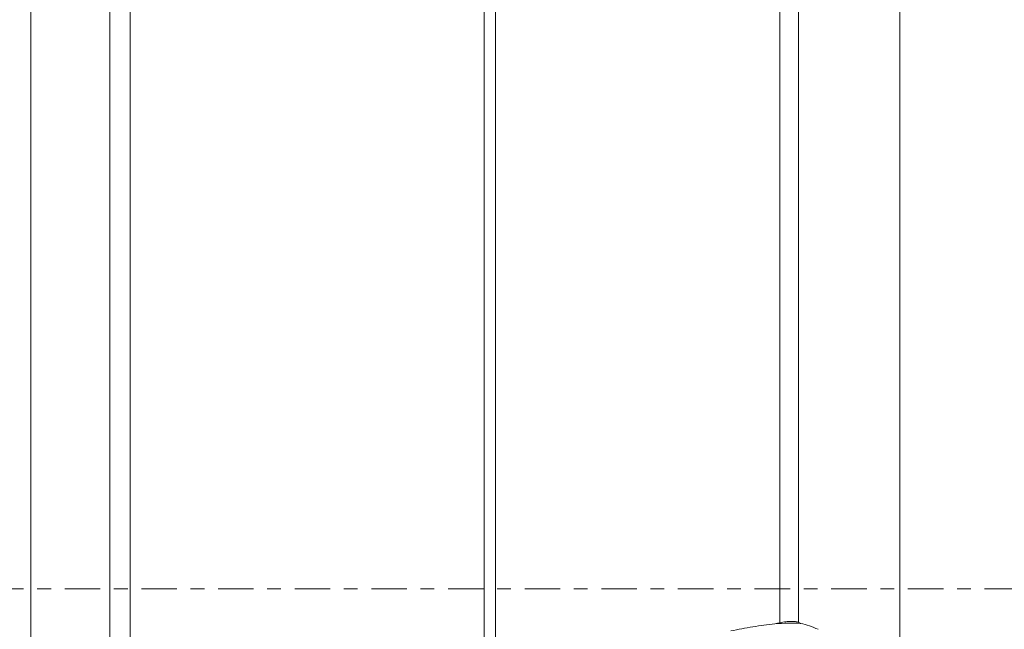
# Model space of a CAD drawing. Units: millimetres. Extents: x -28 to 66, y -70 to 82.
# Drawn here: x 20 to 50, y -1 to 18 of the extents above; entities that cross this region are included whole.
import ezdxf

# ---------------------------------------------------------------- set-up
doc = ezdxf.new("R2010")
doc.units = ezdxf.units.MM
doc.linetypes.add('CENTER', pattern=[47.5, 22, -8.5, 8.5, -8.5])
doc.layers.add('1', color=4, linetype='CONTINUOUS')
doc.layers.add('SK4', color=2, linetype='CENTER')

msp = doc.modelspace()

# ---------------------------------------------------------------- linework, layer by layer
at = {"layer": '1', "lineweight": 18}
for p, q in [((23.156, -58.138), (23.156, 58.138)), ((22.524, 57.913), (22.524, -57.913)), ((20.077, -55.914), (20.077, 55.914)), ((34.12, -2.973), (34.12, 23.884)), ((34.469, 23.746), (34.469, -2.88)), ((43.858, 20.18), (43.858, -1.043)), ((43.28, -1.054), (43.28, 19.778)), ((47, -2.417), (47, 19.76))]:
    msp.add_line(p, q, dxfattribs=at)
for points, knots in [([(43.128, -1.086), (42.899, -1.109), (42.671, -1.142), (42.216, -1.218), (41.99, -1.261), (41.764, -1.308)], [0, 0, 0, 0, 0.5, 0.5, 1, 1, 1, 1]), ([(43.924, -1.072), (43.801, -1.065), (43.668, -1.062), (43.4, -1.068), (43.267, -1.075), (43.128, -1.086)], [0, 0, 0, 0, 0.525825, 0.525825, 1, 1, 1, 1]), ([(43.28, -1.054), (43.345, -1.041), (43.406, -1.031), (43.523, -1.016), (43.579, -1.012), (43.678, -1.01), (43.723, -1.012), (43.801, -1.023), (43.833, -1.031), (43.858, -1.043)], [0, 0, 0, 0, 0.25, 0.25, 0.5, 0.5, 0.75, 0.75, 1, 1, 1, 1]), ([(44.466, -1.257), (44.376, -1.217), (44.286, -1.18), (44.105, -1.117), (44.015, -1.09), (43.924, -1.072)], [0, 0, 0, 0, 0.5, 0.5, 1, 1, 1, 1])]:
    msp.add_open_spline(points, degree=3, knots=knots, dxfattribs=at)
for points in [[(43.28, -1.054), (43.23, -1.065), (43.179, -1.075), (43.128, -1.086)], [(43.924, -1.072), (43.902, -1.062), (43.88, -1.053), (43.858, -1.043)]]:
    msp.add_open_spline(points, degree=3, dxfattribs=at)
at = {"layer": 'SK4', "lineweight": 18, "ltscale": 0.05}
msp.add_line((-5, 0), (55, 0), dxfattribs=at)

doc.saveas('drawing.dxf')
